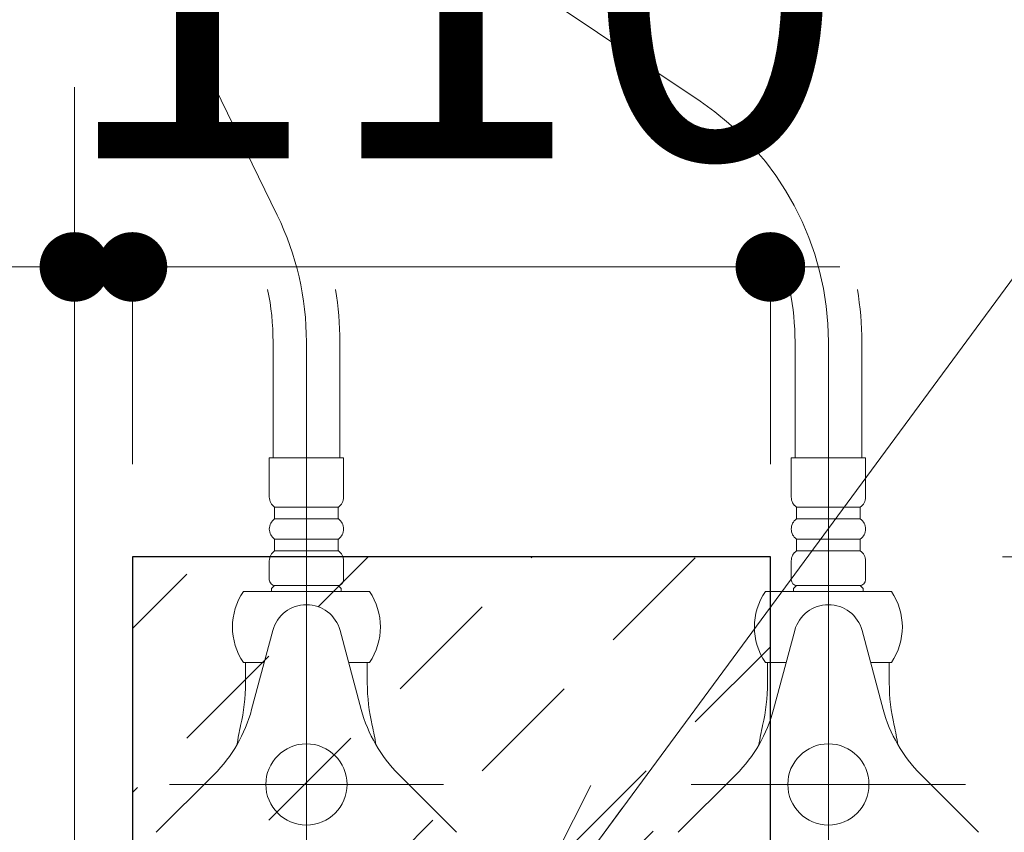
# Model space of a CAD drawing. Units: millimetres. Extents: x 5 to 423, y 4 to 285.
# Drawn here: x 67 to 76, y 59 to 66 of the extents above; entities that cross this region are included whole.
import ezdxf

# ---------------------------------------------------------------- set-up
doc = ezdxf.new("R2010")
doc.units = ezdxf.units.MM
doc.header["$LTSCALE"] = 0.25
doc.linetypes.add('DASHDOT', pattern=[50.5, 30, -9, 2.5, -9])
doc.linetypes.add('PHANTOM', pattern=[58, 30, -9, 2.5, -5, 2.5, -9])
doc.layers.add('3', color=214, linetype='Continuous', lineweight=9)
doc.styles.get("Standard").update_dxf_attribs({"font": 'txt', "bigfont": 'bigfont'})
doc.styles.add('ＭＳ ゴシック', font='txt')
doc.dimstyles.get("Standard").update_dxf_attribs({"dimtxt": 0.18, "dimasz": 0.18, "dimexe": 0.18, "dimexo": 0.0625, "dimgap": 0.09, "dimtad": 0, "dimtih": 1, "dimtoh": 1, "dimdec": 4, "dimzin": 0, "dimdsep": 46, "dimtxsty": 'Standard', "dimcen": 0.09, "dimadec": 0, "dimazin": 0, "dimtfac": 1, "dimtdec": 4, "dimtofl": 0, "dimtmove": 0, "dimatfit": 3, "dimfxl": 1, "dimtolj": 1, "dimtzin": 0, "dimarcsym": 0})

# ---------------------------------------------------------------- blocks, each defined once
blk = doc.blocks.new('*G450')
at = {"layer": '3', "color": 214, "linetype": 'DASHDOT', "lineweight": 9}
blk.add_line((67.5145, 77.9083), (67.5145, 29.2436), dxfattribs=at)
blk = doc.blocks.new('*G448')
blk.add_blockref('*G450', (0, 0))
blk = doc.blocks.new('*G462')
at = {"layer": '3', "color": 214, "linetype": 'Continuous', "lineweight": 9}
for p, q in [((69.2247, 60.5985), (69.0422, 59.9172)), ((69.8043, 60.5985), (69.9869, 59.9172)), ((68.9895, 60.3209), (69.0476, 60.3209)), ((68.9895, 60.3209), (68.9895, 60.2203)), ((69.1503, 60.3209), (69.0476, 60.3209)), ((69.9814, 60.3209), (69.8787, 60.3209)), ((69.9814, 60.3209), (70.0395, 60.3209)), ((70.0395, 60.3209), (70.0395, 60.2203)), ((68.9895, 60.2203), (68.9895, 60.1459)), ((70.0395, 60.2203), (70.0395, 60.1459)), ((68.2199, 58.858), (68.7186, 59.3568)), ((70.8092, 58.858), (70.3104, 59.3568))]:
    blk.add_line(p, q, dxfattribs=at)
at = {"layer": '3', "color": 214, "linetype": 'DASHDOT', "lineweight": 9}
blk.add_line((70.6963, 59.2709), (68.3327, 59.2709), dxfattribs=at)
at = {"layer": '3', "color": 214, "linetype": 'Continuous', "lineweight": 9}
blk.add_circle((69.5145, 59.2709), 0.35, dxfattribs=at)
for centre, radius, start, end in [((69.5145, 60.5209), 0.3, 15, 165), ((67.3614, 60.1459), 1.6281, 346.9604, 0), ((71.6676, 60.1459), 1.6281, 180, 193.0396), ((67.8348, 60.2407), 1.25, 315, 345), ((71.1943, 60.2407), 1.25, 195, 225), ((71.1395, 59.2709), 2.25, 166.9604, 171.25756), ((67.8895, 59.2709), 2.25, 8.74244, 13.0396)]:
    blk.add_arc(centre, radius, start, end, dxfattribs=at)
blk = doc.blocks.new('*G463')
at = {"layer": '3', "color": 214, "linetype": 'PHANTOM', "lineweight": 9}
blk.add_line((74.0145, 62.0859), (74.0145, 29.2436), dxfattribs=at)
at = {"layer": '3', "color": 214, "linetype": 'Continuous', "lineweight": 9}
for p, q in [((73.7247, 60.5985), (73.5422, 59.9172)), ((74.3043, 60.5985), (74.4869, 59.9172)), ((73.471, 60.3209), (73.5476, 60.3209)), ((73.4895, 60.3209), (73.4895, 60.2203)), ((73.6503, 60.3209), (73.5476, 60.3209)), ((74.4814, 60.3209), (74.3787, 60.3209)), ((74.4814, 60.3209), (74.5395, 60.3209)), ((74.5395, 60.3209), (74.5395, 60.2203)), ((73.4895, 60.2203), (73.4895, 60.1459)), ((74.5395, 60.2203), (74.5395, 60.1459)), ((72.7199, 58.858), (73.2186, 59.3568)), ((75.3092, 58.858), (74.8104, 59.3568))]:
    blk.add_line(p, q, dxfattribs=at)
at = {"layer": '3', "color": 214, "linetype": 'DASHDOT', "lineweight": 9}
blk.add_line((75.1963, 59.2709), (72.8327, 59.2709), dxfattribs=at)
at = {"layer": '3', "color": 214, "linetype": 'Continuous', "lineweight": 9}
blk.add_circle((74.0145, 59.2709), 0.35, dxfattribs=at)
for centre, radius, start, end in [((74.0145, 60.5209), 0.3, 15, 165), ((71.8614, 60.1459), 1.6281, 346.9604, 0), ((76.1676, 60.1459), 1.6281, 180, 193.0396), ((72.3348, 60.2407), 1.25, 315, 345), ((75.6943, 60.2407), 1.25, 195, 225), ((75.6395, 59.2709), 2.25, 166.9604, 171.25756), ((72.3895, 59.2709), 2.25, 8.74244, 13.0396)]:
    blk.add_arc(centre, radius, start, end, dxfattribs=at)
blk = doc.blocks.new('*G461')
for name in ['*G463', '*G462']:
    blk.add_blockref(name, (0, 0))
blk = doc.blocks.new('*G467')
at = {"layer": '3', "color": 214, "linetype": 'Continuous', "lineweight": 9}
for p, q in [((69.1945, 62.0859), (69.1945, 61.7484)), ((69.8345, 62.0859), (69.1945, 62.0859)), ((69.8345, 61.7484), (69.8345, 62.0859)), ((69.2395, 61.5609), (69.2395, 61.6609)), ((69.2395, 61.6609), (69.7895, 61.6609)), ((69.7895, 61.6609), (69.7895, 61.5609)), ((69.7895, 61.5609), (69.2395, 61.5609)), ((69.2395, 61.2859), (69.2395, 61.3859)), ((69.2395, 61.3859), (69.7895, 61.3859)), ((69.7895, 61.3859), (69.7895, 61.2859)), ((69.7895, 61.2859), (69.2395, 61.2859)), ((69.1945, 61.1984), (69.1945, 61.0359)), ((69.8345, 61.0359), (69.8345, 61.1984)), ((69.2395, 60.9859), (69.2145, 60.9609)), ((69.2145, 60.9609), (69.2145, 60.9359)), ((69.2445, 60.9859), (69.7845, 60.9859)), ((69.8145, 60.9609), (69.7895, 60.9859)), ((69.8145, 60.9359), (69.8145, 60.9609)), ((68.971, 60.9359), (70.058, 60.9359)), ((69.1503, 60.3209), (68.971, 60.3209)), ((70.058, 60.3209), (69.8787, 60.3209))]:
    blk.add_line(p, q, dxfattribs=at)
at = {"layer": '3', "color": 214, "linetype": 'DASHDOT', "lineweight": 9}
blk.add_line((69.5145, 62.0859), (69.5145, 29.2436), dxfattribs=at)
at = {"layer": '3', "color": 214, "linetype": 'Continuous', "lineweight": 9}
for centre, radius, start, end in [((69.3021, 61.7484), 0.1076, 180, 234.43222), ((69.727, 61.7484), 0.1076, 305.56778, 0), ((69.3021, 61.4734), 0.1076, 125.56778, 234.43222), ((69.727, 61.4734), 0.1076, 305.56778, 54.43222), ((69.3021, 61.1984), 0.1076, 125.56778, 180), ((69.727, 61.1984), 0.1076, 0, 54.43222), ((69.2445, 61.0359), 0.05, 180, 270), ((69.7845, 61.0359), 0.05, 270, 0), ((69.427, 60.6284), 0.55, 146.00705, 213.99295), ((69.602, 60.6284), 0.55, 326.00705, 33.99295)]:
    blk.add_arc(centre, radius, start, end, dxfattribs=at)
blk = doc.blocks.new('*G468')
at = {"layer": '3', "color": 214, "linetype": 'Continuous', "lineweight": 9}
for p, q in [((73.6945, 62.0859), (73.6945, 61.7484)), ((74.3345, 62.0859), (73.6945, 62.0859)), ((74.3345, 61.7484), (74.3345, 62.0859)), ((73.7395, 61.5609), (73.7395, 61.6609)), ((73.7395, 61.6609), (74.2895, 61.6609)), ((74.2895, 61.6609), (74.2895, 61.5609)), ((74.2895, 61.5609), (73.7395, 61.5609)), ((73.7395, 61.2859), (73.7395, 61.3859)), ((73.7395, 61.3859), (74.2895, 61.3859)), ((74.2895, 61.3859), (74.2895, 61.2859)), ((74.2895, 61.2859), (73.7395, 61.2859)), ((73.6945, 61.1984), (73.6945, 61.0359)), ((74.3345, 61.0359), (74.3345, 61.1984)), ((73.7395, 60.9859), (73.7145, 60.9609)), ((73.7145, 60.9609), (73.7145, 60.9359)), ((73.7445, 60.9859), (74.2845, 60.9859)), ((74.3145, 60.9609), (74.2895, 60.9859)), ((74.3145, 60.9359), (74.3145, 60.9609)), ((73.471, 60.9359), (74.558, 60.9359)), ((74.558, 60.3209), (74.3787, 60.3209))]:
    blk.add_line(p, q, dxfattribs=at)
for centre, radius, start, end in [((73.8021, 61.7484), 0.1076, 180, 234.43222), ((74.227, 61.7484), 0.1076, 305.56778, 0), ((73.8021, 61.4734), 0.1076, 125.56778, 234.43222), ((74.227, 61.4734), 0.1076, 305.56778, 54.43222), ((73.8021, 61.1984), 0.1076, 125.56778, 180), ((74.227, 61.1984), 0.1076, 0, 54.43222), ((73.7445, 61.0359), 0.05, 180, 270), ((74.2845, 61.0359), 0.05, 270, 0), ((73.927, 60.6284), 0.55, 146.00705, 213.99295), ((74.102, 60.6284), 0.55, 326.00705, 33.99295)]:
    blk.add_arc(centre, radius, start, end, dxfattribs=at)
blk = doc.blocks.new('*G464')
at = {"layer": '3', "color": 214, "linetype": 'DASHDOT', "lineweight": 9}
for p, q in [((67.1729, 68.4748), (69.2626, 64.1796)), ((69.2168, 67.6398), (72.9081, 65.1615)), ((69.5145, 63.0859), (69.5145, 62.0859)), ((74.0145, 63.0859), (74.0145, 62.0859))]:
    blk.add_line(p, q, dxfattribs=at)
at = {"layer": '3', "color": 214, "linetype": 'Continuous', "lineweight": 9}
for p, q in [((69.227, 63.0859), (69.227, 62.0859)), ((69.802, 62.0859), (69.802, 63.0859)), ((73.727, 63.0859), (73.727, 62.0859)), ((74.302, 62.0859), (74.302, 63.0859))]:
    blk.add_line(p, q, dxfattribs=at)
at = {"layer": '3', "color": 214, "linetype": 'DASHDOT', "lineweight": 9}
for centre, end in [((71.5145, 63.0859), 56.12262), ((67.0145, 63.0859), 25.94376)]:
    blk.add_arc(centre, 2.5, 0, end, dxfattribs=at)
at = {"layer": '3', "color": 214, "linetype": 'Continuous', "lineweight": 9}
for centre, radius, end in [((67.0145, 63.0859), 2.2125, 11.82504), ((67.0145, 63.0859), 2.7875, 9.36089), ((71.5145, 63.0859), 2.2125, 11.49845), ((71.5145, 63.0859), 2.7875, 9.36089)]:
    blk.add_arc(centre, radius, 0, end, dxfattribs=at)
for name in ['*G467', '*G468']:
    blk.add_blockref(name, (0, 0))
blk = doc.blocks.new('*G460')
for name in ['*G464', '*G461']:
    blk.add_blockref(name, (0, 0))
blk = doc.blocks.new('_OPEN')
at = {"color": 0}
for q in [(-1, 0.1667), (-1, -0.1667), (-1, 0)]:
    blk.add_line((0, 0), q, dxfattribs=at)
blk = doc.blocks.new('*G469')
at = {"layer": '3', "color": 214, "linetype": 'Continuous', "lineweight": 9}
blk.add_lwpolyline([(71.0496, 57.4551), (88.8751, 81.6447), (109.8751, 81.6447)], dxfattribs=at)
at = {"layer": '3', "color": 214, "linetype": 'Continuous', "lineweight": 9, "xscale": 2, "yscale": 2, "zscale": 2, "rotation": 233.6131521798304}
blk.add_blockref('_OPEN', (71.0496, 57.4551), dxfattribs=at)
blk = doc.blocks.new('*G472')
at = {"layer": '3', "color": 214, "linetype": 'Continuous', "lineweight": 30}
for p, q in [((68.0145, 61.2333), (68.0145, 54.2333)), ((73.5145, 61.2333), (68.0145, 61.2333)), ((73.5145, 54.2333), (73.5145, 61.2333)), ((68.0145, 54.2333), (73.5145, 54.2333))]:
    blk.add_line(p, q, dxfattribs=at)
blk = doc.blocks.new('_DOT')
at = {"color": 0}
blk.add_line((-0.5, 0), (-1, 0), dxfattribs=at)
at = {"color": 0, "const_width": 0.5}
blk.add_lwpolyline([(-0.25, 0, 1), (0.25, 0, 1)], format="xyb", close=True, dxfattribs=at)
blk = doc.blocks.new('Dim83')
at = {"layer": '3', "color": 214, "linetype": 'Continuous', "lineweight": 9}
for p, q in [((55.0145, 60.3382), (55.0145, 55.518)), ((58.5145, 60.3382), (58.5145, 55.518)), ((55.0145, 55.518), (58.5145, 55.518))]:
    blk.add_line(p, q, dxfattribs=at)
at = {"layer": '3', "color": 214, "linetype": 'Continuous', "lineweight": 9, "xscale": 0.6, "yscale": 0.6, "zscale": 0.6}
for p, rotation in [((55.0145, 55.518), 359.9999999999997), ((58.5145, 55.518), 179.9999999999995)]:
    blk.add_blockref('_DOT', p, dxfattribs=dict(at, rotation=rotation))
at = {"layer": '3', "color": 214, "linetype": 'Continuous', "lineweight": 9, "insert": (56.7645, 55.518), "char_height": 3, "width": 24.285714, "attachment_point": 8, "style": 'ＭＳ ゴシック'}
blk.add_mtext('70', dxfattribs=at)
blk = doc.blocks.new('Dim84')
at = {"layer": '3', "color": 214, "linetype": 'Continuous', "lineweight": 9}
for p, q in [((58.5145, 60.3382), (58.5145, 55.518)), ((67.5145, 60.3382), (67.5145, 55.518)), ((58.5145, 55.518), (67.5145, 55.518))]:
    blk.add_line(p, q, dxfattribs=at)
at = {"layer": '3', "color": 214, "linetype": 'Continuous', "lineweight": 9, "xscale": 0.6, "yscale": 0.6, "zscale": 0.6}
for p, rotation in [((58.5145, 55.518), 179.9999999999998), ((67.5145, 55.518), 359.9999999999997)]:
    blk.add_blockref('_DOT', p, dxfattribs=dict(at, rotation=rotation))
at = {"layer": '3', "color": 214, "linetype": 'Continuous', "lineweight": 9, "insert": (63.0145, 55.518), "char_height": 3, "width": 36.428571, "attachment_point": 8, "style": 'ＭＳ ゴシック'}
blk.add_mtext('180', dxfattribs=at)
blk = doc.blocks.new('Dim85')
at = {"layer": '3', "color": 214, "linetype": 'Continuous', "lineweight": 9}
for p, q in [((68.0145, 62.0338), (68.0145, 63.7333)), ((68.0145, 63.7333), (73.5145, 63.7333)), ((73.5145, 62.0338), (73.5145, 63.7333))]:
    blk.add_line(p, q, dxfattribs=at)
at = {"layer": '3', "color": 214, "linetype": 'Continuous', "lineweight": 9, "xscale": 0.6, "yscale": 0.6, "zscale": 0.6}
for p, rotation in [((68.0145, 63.7333), 359.9999999999997), ((73.5145, 63.7333), 179.9999999999995)]:
    blk.add_blockref('_DOT', p, dxfattribs=dict(at, rotation=rotation))
at = {"layer": '3', "color": 214, "linetype": 'Continuous', "lineweight": 9, "insert": (70.7645, 63.7333), "char_height": 3, "width": 36.428571, "attachment_point": 8, "style": 'ＭＳ ゴシック'}
blk.add_mtext('110', dxfattribs=at)
blk = doc.blocks.new('Dim86')
at = {"layer": '3', "color": 214, "linetype": 'Continuous', "lineweight": 9}
for p, q in [((63.1914, 63.7333), (68.0145, 63.7333)), ((67.5145, 62.0338), (67.5145, 63.7333)), ((68.0145, 62.0338), (68.0145, 63.7333))]:
    blk.add_line(p, q, dxfattribs=at)
at = {"layer": '3', "color": 214, "linetype": 'Continuous', "lineweight": 9, "xscale": 0.6, "yscale": 0.6, "zscale": 0.6}
for p, rotation in [((67.5145, 63.7333), 359.9999999999997), ((68.0145, 63.7333), 179.9999999999995)]:
    blk.add_blockref('_DOT', p, dxfattribs=dict(at, rotation=rotation))
at = {"layer": '3', "color": 214, "linetype": 'Continuous', "lineweight": 9, "insert": (66.1914, 63.7333), "char_height": 3, "width": 22.142857, "attachment_point": 9, "style": 'ＭＳ ゴシック'}
blk.add_mtext('10', dxfattribs=at)
blk = doc.blocks.new('Dim87')
at = {"layer": '3', "color": 214, "linetype": 'Continuous', "lineweight": 9}
for p, q in [((75.5145, 61.2333), (80.3232, 61.2333)), ((80.3232, 61.2333), (80.3232, 54.2333)), ((75.5145, 54.2333), (80.3232, 54.2333))]:
    blk.add_line(p, q, dxfattribs=at)
at = {"layer": '3', "color": 214, "linetype": 'Continuous', "lineweight": 9, "xscale": 0.6, "yscale": 0.6, "zscale": 0.6}
for p, rotation in [((80.3232, 61.2333), 89.99999999999991), ((80.3232, 54.2333), 269.9999999999998)]:
    blk.add_blockref('_DOT', p, dxfattribs=dict(at, rotation=rotation))
at = {"layer": '3', "color": 214, "linetype": 'Continuous', "lineweight": 9, "insert": (80.3232, 57.7333), "char_height": 3, "width": 36.428571, "attachment_point": 8, "rotation": 90, "style": 'ＭＳ ゴシック'}
blk.add_mtext('140', dxfattribs=at)

msp = doc.modelspace()

# ---------------------------------------------------------------- hatches: boundary and pattern name
at = {"layer": '3', "linetype": 'Continuous', "lineweight": 9}
h = msp.add_hatch(dxfattribs=at)
h.set_pattern_fill('', color=142, style=0, pattern_type=2)
h.set_pattern_definition([(45, (-722.6285, -83.7319), (-0.7071068, 0.7071068), [1, -0.6])])
h.paths.add_polyline_path([(68.0145, 61.2333), (73.5145, 61.2333), (73.5145, 54.2333), (68.0145, 54.2333)], flags=0)

# ---------------------------------------------------------------- block references
for name in ['*G469', '*G448', '*G460', '*G472']:
    msp.add_blockref(name, (0, 0))

# ---------------------------------------------------------------- dimensions: what is measured, and where the dimension line sits
at = {"layer": '3', "color": 214, "linetype": 'Continuous', "lineweight": 9}
dim = msp.add_linear_dim(base=(80.3232, 54.2333), p1=(73.5145, 61.2333), p2=(73.5145, 54.2333), angle=270, dimstyle='Standard', override={"dimscale": 1, "dimtxt": 3, "dimasz": 0.6, "dimexe": 0, "dimexo": 2, "dimgap": 0, "dimtad": 1, "dimtih": 0, "dimtoh": 0, "dimdec": 2, "dimzin": 8, "dimtxsty": 'ＭＳ ゴシック', "dimblk1": 'DOT', "dimblk2": 'DOT', "dimsah": 1, "dimse1": 0, "dimse2": 0, "dimtix": 0, "dimtofl": 1, "dimtmove": 1, "dimatfit": 2, "dimtzin": 8}, dxfattribs=at)
dim.commit()
dim.dimension.update_dxf_attribs({"geometry": 'Dim87', "text_midpoint": (80.3232, 57.7333), "dimtype": 160, "text_rotation": 90})
for base, p1, p2, picture, middle in [((68.0145, 63.7333), (67.5145, 60.0338), (68.0145, 60.0338), 'Dim86', (64.6914, 63.7333)), ((73.5145, 63.7333), (68.0145, 60.0338), (73.5145, 60.0338), 'Dim85', (70.7645, 63.7333)), ((58.5145, 55.518), (55.0145, 62.3382), (58.5145, 62.3382), 'Dim83', (56.7645, 55.518)), ((67.5145, 55.518), (58.5145, 62.3382), (67.5145, 62.3382), 'Dim84', (63.0145, 55.518))]:
    dim = msp.add_linear_dim(base=base, p1=p1, p2=p2, dimstyle='Standard', override={"dimscale": 1, "dimtxt": 3, "dimasz": 0.6, "dimexe": 0, "dimexo": 2, "dimgap": 0, "dimtad": 1, "dimtih": 0, "dimtoh": 0, "dimdec": 2, "dimzin": 8, "dimtxsty": 'ＭＳ ゴシック', "dimblk1": 'DOT', "dimblk2": 'DOT', "dimsah": 1, "dimse1": 0, "dimse2": 0, "dimtix": 0, "dimtofl": 1, "dimtmove": 1, "dimatfit": 2, "dimtzin": 8}, dxfattribs=at)
    dim.commit()
    dim.dimension.update_dxf_attribs({"geometry": picture, "text_midpoint": middle, "dimtype": 160})

doc.saveas('drawing.dxf')
